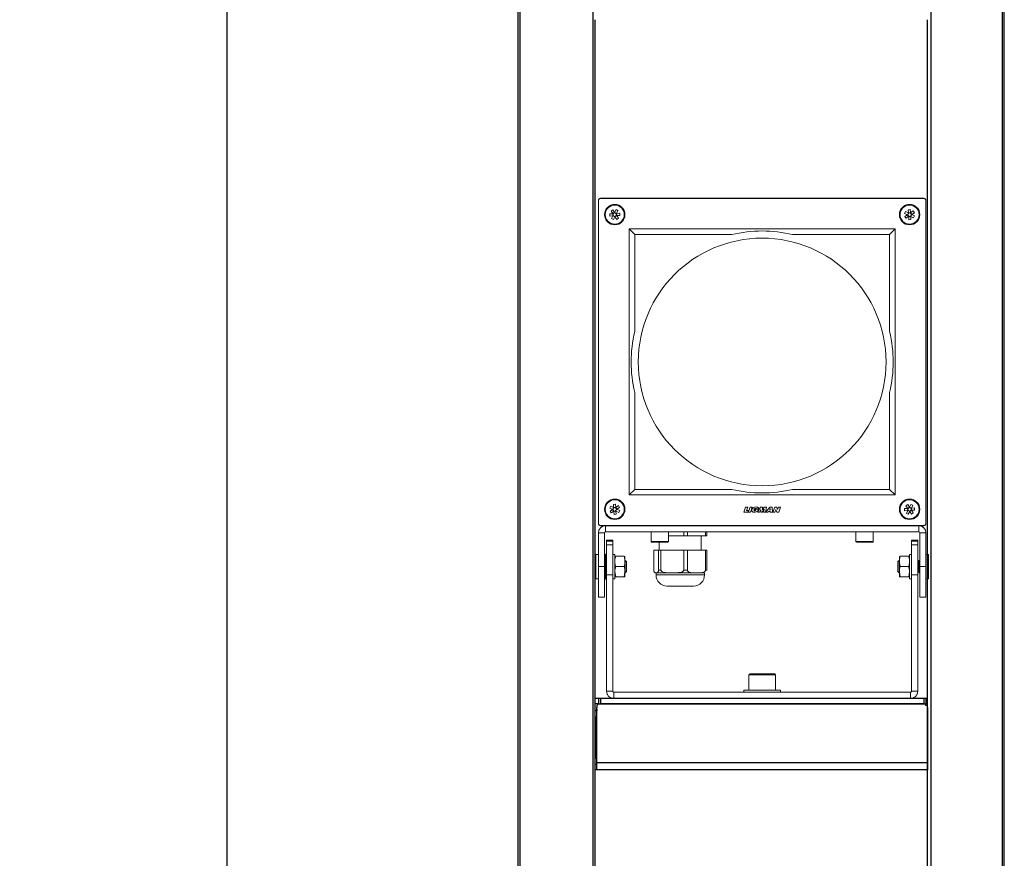
# Model space of a CAD drawing. Units: inches. Extents: x 1 to 3508, y 1 to 7502.
# Drawn here: x 370 to 856, y 4925 to 5339 of the extents above; entities that cross this region are included whole.
import ezdxf

# ---------------------------------------------------------------- set-up
doc = ezdxf.new("R2010")
doc.units = ezdxf.units.IN
doc.header["$MEASUREMENT"] = 0
doc.layers.add('Layer 1', color=7, linetype='Continuous')
doc.styles.get("Standard").update_dxf_attribs({"font": 'arial.ttf'})
doc.dimstyles.new('1$0', dxfattribs={"dimscale": 12, "dimtxt": 5, "dimasz": 2.5, "dimexe": 1.25, "dimexo": 0.625, "dimtad": 1, "dimtih": 1, "dimtoh": 1, "dimdec": 0, "dimzin": 0, "dimdsep": 46, "dimlunit": 6, "dimtxsty": 'Standard', "dimcen": 2.5, "dimse1": 1, "dimse2": 1, "dimclrd": 5, "dimclre": 5, "dimclrt": 2, "dimadec": 0, "dimazin": 0, "dimtfac": 1, "dimtdec": 0, "dimtmove": 0, "dimatfit": 3, "dimfxl": 0, "dimtolj": 1, "dimtzin": 0, "dimarcsym": 0})

# ---------------------------------------------------------------- blocks, each defined once
blk = doc.blocks.new('*D799')
at = {"color": 5, "lineweight": -2, "transparency": 16777216}
for p, q in [((472.45, 5715.32), (472.45, 3191.51)), ((472.45, 580.59), (472.45, 3104.4))]:
    blk.add_line(p, q, dxfattribs=at)
at = {"color": 5, "lineweight": 25, "transparency": 16777216}
for points in [[(467.45, 5715.32), (477.45, 5715.32), (472.45, 5745.32)], [(467.45, 580.59), (477.45, 580.59), (472.45, 550.59)]]:
    blk.add_solid(points, dxfattribs=at)
at = {"layer": 'Defpoints', "color": 0, "lineweight": 25, "transparency": 16777216}
for p in [(616.34, 5745.32), (472.45, 550.59), (616.34, 550.59)]:
    blk.add_point(p, dxfattribs=at)
at = {"color": 2, "lineweight": 25, "transparency": 16777216, "insert": (472.45, 3147.96), "char_height": 60, "attachment_point": 5}
blk.add_mtext('\\A1;5,180', dxfattribs=at)

msp = doc.modelspace()

# ---------------------------------------------------------------- linework, layer by layer
at = {"color": 7, "linetype": 'Continuous', "lineweight": 15}
for p, q in [((655.92, 5250.21), (655.92, 5090.49)), ((656.06, 5250.07), (655.92, 5250.21)), ((656.93, 5251.22), (657.07, 5251.08)), ((816.65, 5251.22), (656.93, 5251.22)), ((816.51, 5251.08), (657.07, 5251.08)), ((816.51, 5251.08), (816.65, 5251.22)), ((817.66, 5250.21), (817.52, 5250.07)), ((817.66, 5090.49), (817.66, 5250.21)), ((656.06, 5250.07), (656.06, 5090.63)), ((662.2, 5244.9), (663.06, 5245.48)), ((663.06, 5245.48), (663.92, 5244.21)), ((663.96, 5244.21), (664.63, 5245.59)), ((664.63, 5245.59), (665.57, 5245.13)), ((808.89, 5245.57), (809.93, 5245.64)), ((808.99, 5244.04), (808.89, 5245.57)), ((809.93, 5245.64), (810.03, 5244.11)), ((817.52, 5090.63), (817.52, 5250.07)), ((661.5, 5243.49), (663.03, 5243.59)), ((661.57, 5242.45), (661.5, 5243.49)), ((663.1, 5242.55), (661.57, 5242.45)), ((663.05, 5243.63), (662.2, 5244.9)), ((662.45, 5241.14), (663.13, 5242.52)), ((663.38, 5240.68), (662.45, 5241.14)), ((663.11, 5242.55), (663.04, 5243.59)), ((663.05, 5243.62), (663.92, 5244.2)), ((663.05, 5243.63), (663.07, 5243.59)), ((663.1, 5242.55), (663.14, 5242.55)), ((664.06, 5242.06), (663.13, 5242.52)), ((664.06, 5242.06), (663.38, 5240.68)), ((663.94, 5244.17), (663.92, 5244.21)), ((663.96, 5244.21), (664.89, 5243.75)), ((664.08, 5242.09), (664.1, 5242.06)), ((664.96, 5242.64), (664.1, 5242.06)), ((664.95, 5240.79), (664.1, 5242.06)), ((664.91, 5243.72), (664.87, 5243.71)), ((665.57, 5245.13), (664.89, 5243.75)), ((664.91, 5243.72), (666.44, 5243.82)), ((664.91, 5243.72), (664.98, 5242.68)), ((664.96, 5242.64), (664.94, 5242.67)), ((665.82, 5241.37), (664.95, 5240.79)), ((664.96, 5242.64), (665.82, 5241.37)), ((666.51, 5242.78), (664.98, 5242.68)), ((666.44, 5243.82), (666.51, 5242.78)), ((807.12, 5243.76), (807.58, 5244.69)), ((808.5, 5243.08), (807.12, 5243.76)), ((807.22, 5242.19), (808.5, 5243.04)), ((807.8, 5241.32), (807.22, 5242.19)), ((807.58, 5244.69), (808.96, 5244.02)), ((809.08, 5242.18), (807.8, 5241.32)), ((808.5, 5243.08), (808.96, 5244.02)), ((808.53, 5243.06), (808.5, 5243.04)), ((809.08, 5242.18), (808.5, 5243.04)), ((808.99, 5244.04), (810.03, 5244.11)), ((808.99, 5244.04), (808.99, 5244)), ((809.08, 5242.18), (809.11, 5242.2)), ((810.15, 5242.23), (809.12, 5242.16)), ((809.22, 5240.63), (809.12, 5242.16)), ((810.26, 5240.7), (809.22, 5240.63)), ((810.06, 5244.09), (810.03, 5244.07)), ((810.06, 5244.09), (811.34, 5244.94)), ((810.06, 5244.09), (810.64, 5243.22)), ((810.15, 5242.23), (810.15, 5242.27)), ((810.15, 5242.23), (810.26, 5240.7)), ((810.64, 5243.19), (810.19, 5242.25)), ((811.56, 5241.57), (810.19, 5242.25)), ((810.61, 5243.2), (810.64, 5243.23)), ((811.92, 5244.08), (810.64, 5243.23)), ((810.65, 5243.19), (812.02, 5242.51)), ((811.34, 5244.94), (811.92, 5244.08)), ((812.02, 5242.51), (811.56, 5241.57)), ((671.08, 5236.06), (802.5, 5236.06)), ((671.08, 5104.65), (671.08, 5236.06)), ((673.86, 5233.28), (671.08, 5236.06)), ((799.72, 5233.28), (802.5, 5236.06)), ((802.5, 5236.06), (802.5, 5104.65)), ((721.78, 5233.28), (673.86, 5233.28)), ((673.86, 5233.28), (673.86, 5185.37)), ((799.72, 5233.28), (751.8, 5233.28)), ((799.72, 5185.37), (799.72, 5233.28)), ((673.86, 5155.34), (673.86, 5107.42)), ((799.72, 5107.42), (799.72, 5155.34)), ((671.08, 5104.65), (673.86, 5107.42)), ((802.5, 5104.65), (671.08, 5104.65)), ((673.86, 5107.42), (721.78, 5107.42)), ((751.8, 5107.42), (799.72, 5107.42)), ((799.72, 5107.42), (802.5, 5104.65)), ((663.32, 5100.01), (664.36, 5100.08)), ((663.43, 5098.47), (663.32, 5100.01)), ((664.36, 5100.08), (664.46, 5098.54)), ((807.76, 5099.34), (808.63, 5099.92)), ((808.63, 5099.92), (809.48, 5098.64)), ((809.52, 5098.64), (810.2, 5100.02)), ((810.2, 5100.02), (811.13, 5099.56)), ((811.13, 5099.56), (810.45, 5098.18)), ((661.56, 5098.19), (662.02, 5099.13)), ((662.93, 5097.52), (661.56, 5098.19)), ((661.66, 5096.62), (662.94, 5097.48)), ((662.24, 5095.76), (661.66, 5096.62)), ((662.02, 5099.13), (663.39, 5098.45)), ((663.52, 5096.61), (662.24, 5095.76)), ((662.94, 5097.52), (663.39, 5098.45)), ((662.97, 5097.5), (662.94, 5097.48)), ((663.52, 5096.61), (662.94, 5097.48)), ((663.43, 5098.47), (664.46, 5098.54)), ((663.43, 5098.47), (663.43, 5098.43)), ((663.52, 5096.61), (663.55, 5096.64)), ((664.59, 5096.67), (663.55, 5096.6)), ((663.65, 5095.06), (663.55, 5096.6)), ((664.69, 5095.13), (663.65, 5095.06)), ((664.5, 5098.53), (664.47, 5098.5)), ((664.5, 5098.53), (665.78, 5099.38)), ((664.5, 5098.53), (665.08, 5097.66)), ((664.59, 5096.66), (664.59, 5096.7)), ((664.59, 5096.66), (664.69, 5095.13)), ((665.08, 5097.62), (664.62, 5096.69)), ((666, 5096.01), (664.62, 5096.69)), ((665.05, 5097.64), (665.08, 5097.66)), ((666.36, 5098.52), (665.08, 5097.66)), ((665.08, 5097.62), (666.46, 5096.94)), ((665.78, 5099.38), (666.36, 5098.52)), ((666.46, 5096.94), (666, 5096.01)), ((727.69, 5096.18), (728.62, 5098.71)), ((729.64, 5096.18), (727.69, 5096.18)), ((728.62, 5098.71), (729.68, 5098.71)), ((729.68, 5098.71), (729.05, 5096.99)), ((729.05, 5096.99), (729.94, 5096.99)), ((729.94, 5096.99), (729.64, 5096.18)), ((729.93, 5096.18), (730.85, 5098.71)), ((730.99, 5096.18), (729.93, 5096.18)), ((730.85, 5098.71), (731.91, 5098.71)), ((731.91, 5098.71), (730.99, 5096.18)), ((733.14, 5097.07), (733.35, 5097.62)), ((733.62, 5097.07), (733.14, 5097.07)), ((733.35, 5097.62), (734.98, 5097.62)), ((733.9, 5097.78), (735.01, 5097.78)), ((734.51, 5096.18), (735.9, 5098.71)), ((735.54, 5096.18), (734.51, 5096.18)), ((736.18, 5097.55), (735.54, 5096.18)), ((735.9, 5098.71), (736.99, 5098.71)), ((736.16, 5096.18), (736.18, 5097.55)), ((736.77, 5096.18), (736.16, 5096.18)), ((737.78, 5097.57), (736.77, 5096.18)), ((736.99, 5098.71), (736.9, 5097.34)), ((736.9, 5097.34), (737.81, 5098.71)), ((737.43, 5096.18), (737.78, 5097.57)), ((738.44, 5096.18), (737.43, 5096.18)), ((737.81, 5098.71), (738.89, 5098.71)), ((738.89, 5098.71), (738.44, 5096.18)), ((738.63, 5096.18), (740.55, 5098.71)), ((739.75, 5096.18), (738.63, 5096.18)), ((739.95, 5096.5), (739.75, 5096.18)), ((740.75, 5096.5), (739.95, 5096.5)), ((740.36, 5097.1), (740.83, 5097.86)), ((740.77, 5097.1), (740.36, 5097.1)), ((740.55, 5098.71), (741.73, 5098.71)), ((740.72, 5096.18), (740.75, 5096.5)), ((741.84, 5096.18), (740.72, 5096.18)), ((740.86, 5097.86), (740.77, 5097.1)), ((740.83, 5097.86), (740.86, 5097.86)), ((741.73, 5098.71), (741.84, 5096.18)), ((742.05, 5096.18), (742.98, 5098.71)), ((743.07, 5096.18), (742.05, 5096.18)), ((743.99, 5098.71), (742.98, 5098.71)), ((743.53, 5097.45), (743.07, 5096.18)), ((743.95, 5096.18), (743.53, 5097.45)), ((744.96, 5096.18), (743.95, 5096.18)), ((744.39, 5097.4), (743.99, 5098.71)), ((744.87, 5098.71), (744.39, 5097.4)), ((744.87, 5098.71), (745.88, 5098.71)), ((745.88, 5098.71), (744.96, 5096.18)), ((807.07, 5097.92), (808.6, 5098.03)), ((807.14, 5096.89), (807.07, 5097.92)), ((808.67, 5096.99), (807.14, 5096.89)), ((808.62, 5098.06), (807.76, 5099.34)), ((808.01, 5095.58), (808.69, 5096.95)), ((808.95, 5095.12), (808.01, 5095.58)), ((808.67, 5096.99), (808.6, 5098.03)), ((808.62, 5098.06), (809.48, 5098.64)), ((808.62, 5098.06), (808.64, 5098.03)), ((808.67, 5096.99), (808.71, 5096.99)), ((809.62, 5096.5), (808.69, 5096.96)), ((809.62, 5096.5), (808.95, 5095.12)), ((809.5, 5098.61), (809.48, 5098.64)), ((809.52, 5098.64), (810.45, 5098.18)), ((809.64, 5096.53), (809.66, 5096.5)), ((810.53, 5097.08), (809.66, 5096.5)), ((810.52, 5095.22), (809.66, 5096.5)), ((810.48, 5098.15), (810.44, 5098.15)), ((810.47, 5098.15), (810.54, 5097.11)), ((810.48, 5098.15), (812.01, 5098.25)), ((810.53, 5097.08), (810.51, 5097.11)), ((811.38, 5095.8), (810.52, 5095.22)), ((810.53, 5097.08), (811.38, 5095.8)), ((812.08, 5097.22), (810.55, 5097.11)), ((812.01, 5098.25), (812.08, 5097.22)), ((655.92, 5090.49), (656.06, 5090.63)), ((817.52, 5090.63), (817.66, 5090.49)), ((658.95, 5085.94), (655.92, 5085.94)), ((655.92, 5069.27), (655.92, 5085.94)), ((657.07, 5089.62), (656.93, 5089.48)), ((656.93, 5089.48), (816.65, 5089.48)), ((657.07, 5089.62), (816.51, 5089.62)), ((658.95, 5069.27), (658.95, 5085.94)), ((659.46, 5089.48), (659.46, 5086.45)), ((659.46, 5086.45), (814.12, 5086.45)), ((681.95, 5086.45), (681.95, 5081.65)), ((690.54, 5081.65), (690.54, 5086.45)), ((698.03, 5084.43), (698.03, 5086.45)), ((699.85, 5086.45), (699.85, 5084.43)), ((708.79, 5084.43), (708.79, 5086.45)), ((709.4, 5086.45), (709.4, 5084.43)), ((783.04, 5086.45), (783.04, 5081.65)), ((791.63, 5081.65), (791.63, 5086.45)), ((814.12, 5086.45), (814.12, 5089.48)), ((817.66, 5085.94), (814.63, 5085.94)), ((814.63, 5085.94), (814.63, 5069.27)), ((816.65, 5089.48), (816.51, 5089.62)), ((817.66, 5085.94), (817.66, 5069.27)), ((663, 5082.3), (659.96, 5082.3)), ((659.96, 5081.89), (659.96, 5082.3)), ((663, 5081.89), (659.96, 5081.89)), ((659.96, 5080.08), (659.96, 5081.89)), ((659.96, 5080.08), (663, 5080.08)), ((659.96, 5065.22), (659.96, 5080.08)), ((663, 5082.3), (663, 5081.89)), ((663, 5080.08), (663, 5081.89)), ((663, 5080.08), (663, 5065.22)), ((681.95, 5081.65), (690.54, 5081.65)), ((690.29, 5081.4), (682.2, 5081.4)), ((685.99, 5081.4), (685.99, 5077.35)), ((690.54, 5084.43), (698.03, 5084.43)), ((698.03, 5084.43), (699.85, 5084.43)), ((699.85, 5084.43), (708.79, 5084.43)), ((706.72, 5077.35), (706.72, 5084.43)), ((708.79, 5084.43), (709.4, 5084.43)), ((783.04, 5081.65), (791.63, 5081.65)), ((791.38, 5081.4), (783.29, 5081.4)), ((813.62, 5082.3), (810.58, 5082.3)), ((810.58, 5081.89), (810.58, 5082.3)), ((813.62, 5081.89), (810.58, 5081.89)), ((810.58, 5081.89), (810.58, 5080.08)), ((810.58, 5065.22), (810.58, 5080.08)), ((810.58, 5080.08), (813.62, 5080.08)), ((813.62, 5082.3), (813.62, 5081.89)), ((813.62, 5081.89), (813.62, 5080.08)), ((813.62, 5080.08), (813.62, 5065.22)), ((655.92, 5075.23), (654.61, 5075.23)), ((654.61, 5075.2), (654.61, 5075.23)), ((659.51, 5075.43), (658.95, 5075.43)), ((659.51, 5075.43), (659.51, 5063.1)), ((664.01, 5075.33), (663, 5075.33)), ((664.01, 5075.33), (664.01, 5069.97)), ((683.31, 5077.35), (683.31, 5067.55)), ((685.59, 5077.35), (683.31, 5077.35)), ((685.59, 5067.55), (685.59, 5077.35)), ((686.81, 5077.35), (685.59, 5077.35)), ((686.81, 5077.35), (686.81, 5067.55)), ((698.03, 5077.35), (686.81, 5077.35)), ((698.03, 5067.55), (698.03, 5077.35)), ((699.85, 5077.35), (698.03, 5077.35)), ((699.85, 5077.35), (699.85, 5067.55)), ((708.79, 5077.35), (699.85, 5077.35)), ((708.79, 5067.55), (708.79, 5077.35)), ((709.4, 5077.35), (708.79, 5077.35)), ((709.4, 5077.35), (709.4, 5067.55)), ((810.58, 5075.33), (809.57, 5075.33)), ((809.57, 5063.2), (809.57, 5075.33)), ((818.97, 5075.23), (817.66, 5075.23)), ((818.97, 5075.2), (818.97, 5075.23)), ((654.61, 5075.2), (654.61, 5063.3)), ((654.61, 5075.2), (655.92, 5075.2)), ((659.66, 5071.74), (659.51, 5071.95)), ((659.96, 5072.17), (659.66, 5071.74)), ((659.66, 5066.79), (659.66, 5071.74)), ((664.46, 5074.35), (664.01, 5074.32)), ((664.46, 5074.35), (668.61, 5074.35)), ((668.61, 5074.35), (669.06, 5074.32)), ((669.06, 5071.84), (669.06, 5074.32)), ((669.15, 5072.3), (669.06, 5072.17)), ((669.06, 5066.78), (669.06, 5071.84)), ((669.21, 5072.3), (669.15, 5072.3)), ((669.15, 5066.23), (669.15, 5072.3)), ((669.77, 5071.74), (669.21, 5072.3)), ((669.21, 5066.82), (669.21, 5072.3)), ((669.77, 5067.27), (669.77, 5071.74)), ((804.37, 5072.3), (803.81, 5071.74)), ((803.81, 5071.74), (803.81, 5066.79)), ((804.43, 5072.3), (804.37, 5072.3)), ((804.37, 5072.3), (804.37, 5066.23)), ((804.52, 5072.17), (804.43, 5072.3)), ((804.43, 5072.3), (804.43, 5066.23)), ((804.97, 5074.35), (804.52, 5074.32)), ((804.52, 5074.32), (804.52, 5071.84)), ((804.52, 5071.84), (804.52, 5066.78)), ((804.97, 5074.35), (809.12, 5074.35)), ((809.12, 5074.35), (809.57, 5074.32)), ((813.92, 5071.74), (813.62, 5072.17)), ((814.31, 5072.3), (813.92, 5071.74)), ((813.92, 5071.74), (813.92, 5066.79)), ((814.54, 5072.3), (814.31, 5072.3)), ((814.31, 5072.3), (814.31, 5066.23)), ((814.63, 5072.17), (814.54, 5072.3)), ((814.54, 5072.3), (814.54, 5066.23)), ((817.66, 5075.2), (818.97, 5075.2)), ((818.97, 5075.2), (818.97, 5063.3)), ((655.92, 5069.27), (658.95, 5069.27)), ((655.92, 5054.1), (655.92, 5069.27)), ((658.95, 5069.27), (658.95, 5054.1)), ((659.51, 5066.58), (659.66, 5066.79)), ((659.66, 5066.79), (659.96, 5066.36)), ((664.01, 5069.97), (664.01, 5063.2)), ((664.46, 5064.24), (664.01, 5066.78)), ((664.46, 5069.33), (668.61, 5069.33)), ((668.61, 5064.24), (669.06, 5066.78)), ((669.06, 5064.21), (669.06, 5066.78)), ((669.06, 5066.36), (669.15, 5066.23)), ((669.15, 5066.23), (669.21, 5066.23)), ((669.21, 5066.23), (669.21, 5066.82)), ((669.21, 5066.23), (669.77, 5066.79)), ((669.77, 5066.79), (669.77, 5067.27)), ((684.22, 5066.23), (684.17, 5066.23)), ((684.68, 5066.23), (684.22, 5066.23)), ((684.37, 5066.23), (684.37, 5065.22)), ((691.31, 5066.23), (684.68, 5066.23)), ((685.59, 5067.55), (686.81, 5067.55)), ((693.53, 5066.23), (691.31, 5066.23)), ((703.44, 5066.23), (693.53, 5066.23)), ((698.03, 5067.55), (699.85, 5067.55)), ((705.21, 5066.23), (703.44, 5066.23)), ((708.54, 5066.23), (705.21, 5066.23)), ((708.34, 5065.22), (708.34, 5066.23)), ((708.79, 5067.55), (709.4, 5067.55)), ((803.81, 5066.79), (804.37, 5066.23)), ((804.37, 5066.23), (804.43, 5066.23)), ((804.43, 5066.23), (804.52, 5066.36)), ((804.97, 5064.24), (804.52, 5066.78)), ((804.52, 5066.78), (804.52, 5064.21)), ((804.97, 5069.33), (809.12, 5069.33)), ((809.12, 5064.24), (809.57, 5066.78)), ((813.62, 5066.36), (813.92, 5066.79)), ((813.92, 5066.79), (814.31, 5066.23)), ((814.31, 5066.23), (814.54, 5066.23)), ((814.54, 5066.23), (814.63, 5066.36)), ((814.63, 5069.27), (817.66, 5069.27)), ((814.63, 5054.1), (814.63, 5069.27)), ((817.66, 5069.27), (817.66, 5054.1)), ((654.61, 5063.3), (655.92, 5063.3)), ((658.95, 5063.1), (659.51, 5063.1)), ((663, 5065.22), (659.96, 5065.22)), ((659.96, 5007.7), (659.96, 5065.22)), ((663, 5007.7), (663, 5065.22)), ((663, 5063.2), (664.01, 5063.2)), ((664.46, 5064.18), (664.01, 5064.21)), ((664.46, 5064.24), (668.61, 5064.24)), ((664.46, 5064.18), (668.61, 5064.18)), ((668.61, 5064.18), (669.06, 5064.21)), ((684.37, 5065.22), (687.32, 5065.22)), ((687.32, 5065.22), (708.34, 5065.22)), ((804.97, 5064.18), (804.52, 5064.21)), ((804.97, 5064.24), (809.12, 5064.24)), ((804.97, 5064.18), (809.12, 5064.18)), ((809.12, 5064.18), (809.57, 5064.21)), ((809.57, 5063.2), (810.58, 5063.2)), ((813.62, 5065.22), (810.58, 5065.22)), ((810.58, 5065.22), (810.58, 5007.7)), ((813.62, 5065.22), (813.62, 5007.7)), ((817.66, 5063.3), (818.97, 5063.3)), ((702.93, 5059.66), (689.79, 5059.66)), ((658.95, 5054.1), (655.92, 5054.1)), ((814.63, 5054.1), (817.66, 5054.1)), ((730.22, 5015.88), (730.22, 5008.2)), ((741.42, 5015.88), (730.22, 5015.88)), ((730.62, 5016.29), (741.13, 5016.29)), ((741.13, 5016.29), (742.96, 5016.29)), ((743.36, 5015.88), (741.42, 5015.88)), ((743.36, 5008.2), (743.36, 5015.88)), ((663, 5007.7), (659.96, 5007.7)), ((663.5, 5004.16), (663.5, 5007.19)), ((810.08, 5007.19), (663.5, 5007.19)), ((727.69, 5008.2), (727.69, 5007.19)), ((727.69, 5008.2), (728.5, 5008.2)), ((728.5, 5008.2), (745.89, 5008.2)), ((745.89, 5007.19), (745.89, 5008.2)), ((810.08, 5007.19), (810.08, 5004.16)), ((810.58, 5007.7), (813.62, 5007.7)), ((810.08, 5004.16), (663.5, 5004.16))]:
    msp.add_line(p, q, dxfattribs=at)
at = {"color": 7, "linetype": 'Continuous', "lineweight": 15, "flags": 128}
msp.add_lwpolyline([(664.06, 5242.06), (664.06, 5242.06), (664.07, 5242.06), (664.07, 5242.06), (664.08, 5242.06), (664.08, 5242.06), (664.09, 5242.06), (664.09, 5242.06), (664.1, 5242.06)], dxfattribs=at)
at = {"color": 7, "linetype": 'Continuous', "lineweight": 15}
for centre, radius in [((664.01, 5243.13), 5.05), ((664.01, 5243.13), 4.7), ((809.57, 5243.13), 5.05), ((809.57, 5243.13), 4.7), ((664.01, 5243.13), 0.86), ((809.57, 5243.13), 0.86), ((736.79, 5170.35), 61.16), ((664.01, 5097.57), 5.05), ((664.01, 5097.57), 4.7), ((809.57, 5097.57), 5.05), ((809.57, 5097.57), 4.7), ((664.01, 5097.57), 0.86), ((809.57, 5097.57), 0.86)]:
    msp.add_circle(centre, radius, dxfattribs=at)
for centre, radius, start, end in [((664.01, 5243.13), 1.08, 152.7616, 154.8812), ((664.01, 5243.13), 1.08, 212.7616, 214.8812), ((664.01, 5243.13), 1.08, 92.7616, 94.8812), ((664.01, 5243.13), 1.08, 32.7616, 34.8812), ((664.01, 5243.13), 1.08, 332.7616, 334.8812), ((809.57, 5243.13), 1.08, 182.7616, 184.8812), ((809.57, 5243.13), 1.08, 122.7616, 124.8812), ((809.57, 5243.13), 1.08, 242.7616, 244.8812), ((809.57, 5243.13), 1.08, 62.7616, 64.8812), ((809.57, 5243.13), 1.08, 302.7616, 304.8812), ((809.57, 5243.13), 1.08, 2.7616, 4.8812), ((736.79, 5170.35), 64.7, 76.5802, 103.4198), ((736.79, 5170.35), 64.7, 166.5802, 193.4198), ((736.79, 5170.35), 64.7, 346.5802, 13.4198), ((736.79, 5170.35), 64.7, 256.5802, 283.4198), ((664.01, 5097.57), 1.08, 182.7616, 184.8812), ((664.01, 5097.57), 1.08, 122.7616, 124.8812), ((664.01, 5097.57), 1.08, 242.7616, 244.8812), ((664.01, 5097.57), 1.08, 62.7616, 64.8812), ((664.01, 5097.57), 1.08, 302.7616, 304.8812), ((664.01, 5097.57), 1.08, 2.7616, 4.8812), ((809.57, 5097.57), 1.08, 152.7616, 154.8812), ((809.57, 5097.57), 1.08, 212.7616, 214.8812), ((809.57, 5097.57), 1.08, 92.7616, 94.8812), ((809.57, 5097.57), 1.08, 272.7616, 274.8812), ((809.57, 5097.57), 1.08, 32.7616, 34.8812), ((809.57, 5097.57), 1.08, 332.7616, 334.8812), ((659.46, 5085.94), 3.54, 90, 180), ((659.46, 5085.94), 0.505, 90, 180), ((814.12, 5085.94), 3.54, 0, 90), ((814.12, 5085.94), 0.505, 0, 90), ((682.2, 5081.65), 0.253, 180, 270), ((690.29, 5081.65), 0.253, 270, 0), ((783.29, 5081.65), 0.253, 180, 270), ((791.38, 5081.65), 0.253, 270, 0), ((689.93, 5065.22), 5.56, 180, 268.504), ((702.78, 5065.22), 5.56, 271.496, 0), ((730.62, 5015.88), 0.404, 90, 180), ((742.96, 5015.88), 0.404, 0, 90)]:
    msp.add_arc(centre, radius, start, end, dxfattribs=at)
for centre, major_axis in [((656.93, 5250.21), (0.715, -0.715)), ((657.07, 5250.07), (0.715, -0.715)), ((816.51, 5250.07), (-0.715, -0.715)), ((816.65, 5250.21), (-0.715, -0.715)), ((656.93, 5090.49), (0.715, 0.715)), ((657.07, 5090.63), (0.715, 0.715)), ((816.51, 5090.63), (-0.715, 0.715)), ((816.65, 5090.49), (-0.715, 0.715))]:
    msp.add_ellipse(centre, major_axis=major_axis, ratio=0.999695, start_param=2.356347, end_param=3.926839, dxfattribs=at)
for points, knots in [([(663.07, 5243.59), (663.07, 5243.59), (663.05, 5243.59), (663.04, 5243.59), (663.03, 5243.59)], [0, 0, 0, 0, 0.47319, 1, 1, 1, 1]), ([(663.14, 5242.55), (663.14, 5242.55), (663.14, 5242.54), (663.13, 5242.53), (663.13, 5242.52)], [0, 0, 0, 0, 0.234652, 1, 1, 1, 1]), ([(663.96, 5244.21), (663.95, 5244.2), (663.95, 5244.19), (663.94, 5244.18), (663.94, 5244.17)], [0, 0, 0, 0, 0.765332, 1, 1, 1, 1]), ([(664.06, 5242.06), (664.06, 5242.07), (664.07, 5242.08), (664.08, 5242.09), (664.08, 5242.09)], [0, 0, 0, 0, 0.765348, 1, 1, 1, 1]), ([(664.87, 5243.71), (664.87, 5243.72), (664.88, 5243.73), (664.89, 5243.74), (664.89, 5243.75)], [0, 0, 0, 0, 0.234668, 1, 1, 1, 1]), ([(664.94, 5242.67), (664.95, 5242.67), (664.96, 5242.68), (664.98, 5242.68), (664.98, 5242.68)], [0, 0, 0, 0, 0.473192, 1, 1, 1, 1]), ([(808.5, 5243.08), (808.51, 5243.08), (808.52, 5243.07), (808.53, 5243.07), (808.53, 5243.06)], [0, 0, 0, 0, 0.765387, 1, 1, 1, 1]), ([(808.99, 5244), (808.99, 5244), (808.98, 5244.01), (808.97, 5244.01), (808.96, 5244.02)], [0, 0, 0, 0, 0.234638, 1, 1, 1, 1]), ([(809.11, 5242.2), (809.11, 5242.19), (809.11, 5242.18), (809.11, 5242.17), (809.12, 5242.16)], [0, 0, 0, 0, 0.473196, 1, 1, 1, 1]), ([(810.03, 5244.07), (810.03, 5244.07), (810.03, 5244.09), (810.03, 5244.1), (810.03, 5244.11)], [0, 0, 0, 0, 0.473159, 1, 1, 1, 1]), ([(810.15, 5242.27), (810.15, 5242.27), (810.17, 5242.26), (810.18, 5242.26), (810.19, 5242.25)], [0, 0, 0, 0, 0.234612, 1, 1, 1, 1]), ([(810.65, 5243.19), (810.64, 5243.19), (810.63, 5243.2), (810.61, 5243.2), (810.61, 5243.2)], [0, 0, 0, 0, 0.765362, 1, 1, 1, 1]), ([(662.93, 5097.52), (662.94, 5097.51), (662.95, 5097.51), (662.97, 5097.5), (662.97, 5097.5)], [0, 0, 0, 0, 0.765354, 1, 1, 1, 1]), ([(663.43, 5098.43), (663.43, 5098.44), (663.41, 5098.44), (663.4, 5098.45), (663.39, 5098.45)], [0, 0, 0, 0, 0.234612, 1, 1, 1, 1]), ([(663.55, 5096.64), (663.55, 5096.63), (663.55, 5096.62), (663.55, 5096.6), (663.55, 5096.6)], [0, 0, 0, 0, 0.473196, 1, 1, 1, 1]), ([(664.47, 5098.5), (664.47, 5098.51), (664.47, 5098.52), (664.47, 5098.54), (664.46, 5098.54)], [0, 0, 0, 0, 0.473237, 1, 1, 1, 1]), ([(664.59, 5096.7), (664.59, 5096.7), (664.6, 5096.7), (664.61, 5096.69), (664.62, 5096.69)], [0, 0, 0, 0, 0.234612, 1, 1, 1, 1]), ([(665.08, 5097.62), (665.07, 5097.63), (665.06, 5097.63), (665.05, 5097.64), (665.05, 5097.64)], [0, 0, 0, 0, 0.765353, 1, 1, 1, 1]), ([(734.98, 5097.62), (734.9, 5097.39), (734.73, 5096.94), (734.11, 5096.45), (733.36, 5096.15), (732.66, 5096.12), (732.17, 5096.25), (731.89, 5096.41), (731.73, 5096.64), (731.64, 5096.89), (731.65, 5097.22), (731.78, 5097.62), (732.11, 5098.11), (732.66, 5098.51), (733.4, 5098.75), (734.06, 5098.76), (734.53, 5098.62), (734.77, 5098.49), (734.92, 5098.34), (735.01, 5098.11), (735.01, 5097.91), (735.01, 5097.78)], [0, 0, 0, 0, 0.076557, 0.154654, 0.245078, 0.338145, 0.376201, 0.408228, 0.440549, 0.466125, 0.491739, 0.545489, 0.600735, 0.681746, 0.761596, 0.848547, 0.890744, 0.919698, 0.938359, 0.957091, 1, 1, 1, 1]), ([(733.9, 5097.78), (733.88, 5097.83), (733.84, 5097.89), (733.75, 5097.95), (733.61, 5097.98), (733.39, 5097.97), (733.12, 5097.85), (732.9, 5097.65), (732.78, 5097.41), (732.74, 5097.21), (732.76, 5097.08), (732.8, 5096.99), (732.86, 5096.93), (732.95, 5096.88), (733.11, 5096.85), (733.29, 5096.86), (733.5, 5096.93), (733.58, 5097.02), (733.62, 5097.07)], [0, 0, 0, 0, 0.055296, 0.079771, 0.117919, 0.207517, 0.306981, 0.429859, 0.523073, 0.595133, 0.634728, 0.666351, 0.697812, 0.733069, 0.773707, 0.870585, 0.932212, 1, 1, 1, 1]), ([(808.64, 5098.03), (808.63, 5098.03), (808.62, 5098.03), (808.6, 5098.03), (808.6, 5098.03)], [0, 0, 0, 0, 0.47319, 1, 1, 1, 1]), ([(808.71, 5096.99), (808.71, 5096.99), (808.7, 5096.98), (808.69, 5096.96), (808.69, 5096.95)], [0, 0, 0, 0, 0.234668, 1, 1, 1, 1]), ([(809.52, 5098.64), (809.52, 5098.64), (809.51, 5098.62), (809.5, 5098.61), (809.5, 5098.61)], [0, 0, 0, 0, 0.765332, 1, 1, 1, 1]), ([(809.62, 5096.5), (809.63, 5096.5), (809.63, 5096.52), (809.64, 5096.53), (809.64, 5096.53)], [0, 0, 0, 0, 0.765332, 1, 1, 1, 1]), ([(810.44, 5098.15), (810.44, 5098.15), (810.44, 5098.16), (810.45, 5098.18), (810.45, 5098.18)], [0, 0, 0, 0, 0.234668, 1, 1, 1, 1]), ([(810.51, 5097.11), (810.51, 5097.11), (810.53, 5097.11), (810.54, 5097.11), (810.55, 5097.11)], [0, 0, 0, 0, 0.47319, 1, 1, 1, 1]), ([(664.01, 5071.84), (664.01, 5072.07), (664.04, 5072.92), (664.28, 5073.75), (664.46, 5074.35)], [0, 0, 0, 0, 0.268617, 1, 1, 1, 1]), ([(664.46, 5069.33), (664.39, 5069.54), (664.13, 5070.36), (664.06, 5071.21), (664.01, 5071.84)], [0, 0, 0, 0, 0.257578, 1, 1, 1, 1]), ([(669.06, 5071.84), (669.06, 5072.07), (669.03, 5072.92), (668.79, 5073.75), (668.61, 5074.35)], [0, 0, 0, 0, 0.268617, 1, 1, 1, 1]), ([(668.61, 5069.33), (668.68, 5069.54), (668.94, 5070.36), (669.01, 5071.21), (669.06, 5071.84)], [0, 0, 0, 0, 0.257577, 1, 1, 1, 1]), ([(804.52, 5071.84), (804.52, 5072.07), (804.55, 5072.92), (804.79, 5073.75), (804.97, 5074.35)], [0, 0, 0, 0, 0.268617, 1, 1, 1, 1]), ([(804.97, 5069.33), (804.9, 5069.54), (804.64, 5070.36), (804.57, 5071.21), (804.52, 5071.84)], [0, 0, 0, 0, 0.257577, 1, 1, 1, 1]), ([(809.57, 5071.84), (809.57, 5072.07), (809.54, 5072.92), (809.3, 5073.75), (809.12, 5074.35)], [0, 0, 0, 0, 0.268617, 1, 1, 1, 1]), ([(809.12, 5069.33), (809.19, 5069.54), (809.45, 5070.36), (809.52, 5071.21), (809.57, 5071.84)], [0, 0, 0, 0, 0.257578, 1, 1, 1, 1]), ([(664.01, 5066.78), (664.01, 5066.85), (664.01, 5067.7), (664.25, 5068.54), (664.46, 5069.33)], [0, 0, 0, 0, 0.070215, 1, 1, 1, 1]), ([(669.06, 5066.78), (669.06, 5066.85), (669.06, 5067.7), (668.83, 5068.54), (668.61, 5069.33)], [0, 0, 0, 0, 0.070215, 1, 1, 1, 1]), ([(683.31, 5067.55), (683.31, 5067.48), (683.32, 5067.32), (683.35, 5067.07), (683.42, 5066.77), (683.63, 5066.31), (683.92, 5066.24), (684.15, 5066.23), (684.22, 5066.23)], [0, 0, 0, 0, 0.039928, 0.088433, 0.163507, 0.307526, 0.773806, 1, 1, 1, 1]), ([(684.68, 5066.23), (684.85, 5066.23), (685.06, 5066.23), (685.33, 5066.47), (685.45, 5066.68), (685.54, 5066.98), (685.57, 5067.21), (685.59, 5067.41), (685.59, 5067.51), (685.59, 5067.55)], [0, 0, 0, 0, 0.501785, 0.645952, 0.814401, 0.877377, 0.940843, 0.981361, 1, 1, 1, 1]), ([(686.81, 5067.55), (686.82, 5067.48), (686.84, 5067.32), (686.98, 5067.07), (687.32, 5066.77), (688.39, 5066.31), (689.79, 5066.24), (690.93, 5066.23), (691.31, 5066.23)], [0, 0, 0, 0, 0.039928, 0.088433, 0.163507, 0.307526, 0.773806, 1, 1, 1, 1]), ([(693.53, 5066.23), (694.14, 5066.24), (695.37, 5066.24), (696.78, 5066.41), (697.61, 5066.84), (697.89, 5067.1), (698.01, 5067.36), (698.02, 5067.49), (698.03, 5067.55)], [0, 0, 0, 0, 0.367541, 0.74905, 0.837075, 0.926022, 0.967915, 1, 1, 1, 1]), ([(699.85, 5067.55), (699.86, 5067.48), (699.87, 5067.32), (699.99, 5067.07), (700.26, 5066.77), (701.11, 5066.31), (702.23, 5066.24), (703.14, 5066.23), (703.44, 5066.23)], [0, 0, 0, 0, 0.039928, 0.088433, 0.163507, 0.307526, 0.773806, 1, 1, 1, 1]), ([(705.21, 5066.23), (705.58, 5066.23), (706.47, 5066.24), (707.57, 5066.34), (708.33, 5066.73), (708.61, 5067.01), (708.74, 5067.24), (708.79, 5067.42), (708.79, 5067.52), (708.79, 5067.55)], [0, 0, 0, 0, 0.276874, 0.68215, 0.823479, 0.889142, 0.944749, 0.984786, 1, 1, 1, 1]), ([(804.52, 5066.78), (804.52, 5066.85), (804.52, 5067.7), (804.75, 5068.54), (804.97, 5069.33)], [0, 0, 0, 0, 0.070215, 1, 1, 1, 1]), ([(809.57, 5066.78), (809.57, 5066.85), (809.57, 5067.7), (809.33, 5068.54), (809.12, 5069.33)], [0, 0, 0, 0, 0.070215, 1, 1, 1, 1]), ([(664.01, 5064.21), (664.01, 5064.21), (664.01, 5064.22), (664.25, 5064.23), (664.46, 5064.24)], [0, 0, 0, 0, 0.0702, 1, 1, 1, 1]), ([(669.06, 5064.21), (669.06, 5064.21), (669.06, 5064.22), (668.83, 5064.23), (668.61, 5064.24)], [0, 0, 0, 0, 0.0702, 1, 1, 1, 1]), ([(804.52, 5064.21), (804.52, 5064.21), (804.52, 5064.22), (804.75, 5064.23), (804.97, 5064.24)], [0, 0, 0, 0, 0.0702, 1, 1, 1, 1]), ([(809.57, 5064.21), (809.57, 5064.21), (809.57, 5064.22), (809.33, 5064.23), (809.12, 5064.24)], [0, 0, 0, 0, 0.0702, 1, 1, 1, 1]), ([(659.96, 5007.7), (660.02, 5007.23), (660.12, 5006.3), (660.94, 5005.13), (662.11, 5004.32), (663.04, 5004.21), (663.5, 5004.16)], [0, 0, 0, 0, 0.249993, 0.500031, 0.75001, 1, 1, 1, 1]), ([(663, 5007.7), (663, 5007.63), (663.02, 5007.5), (663.14, 5007.33), (663.3, 5007.21), (663.44, 5007.2), (663.5, 5007.19)], [0, 0, 0, 0, 0.250359, 0.500208, 0.750038, 1, 1, 1, 1]), ([(810.08, 5007.19), (810.14, 5007.2), (810.28, 5007.21), (810.44, 5007.33), (810.56, 5007.5), (810.58, 5007.63), (810.58, 5007.7)], [0, 0, 0, 0, 0.249962, 0.499792, 0.749641, 1, 1, 1, 1]), ([(810.08, 5004.16), (810.54, 5004.21), (811.47, 5004.32), (812.64, 5005.13), (813.46, 5006.3), (813.56, 5007.23), (813.62, 5007.7)], [0, 0, 0, 0, 0.24999, 0.499969, 0.750007, 1, 1, 1, 1])]:
    msp.add_open_spline(points, degree=3, knots=knots, dxfattribs=at)
at = {"layer": 'Layer 1', "color": 7, "lineweight": 25}
for points in [[(616.34, 5339.43), (616.34, 5741.81)], [(617.24, 5339.43), (617.24, 5741.81)], [(653.41, 5339.43), (653.41, 5741.81)], [(820.17, 5339.43), (820.17, 5741.81)], [(855.47, 5339.43), (855.47, 5741.81)], [(856.34, 5339.43), (856.34, 5741.81)], [(616.34, 3863.27), (616.34, 5339.43)], [(617.24, 3863.27), (617.24, 5339.43)], [(653.41, 3863.27), (653.41, 5339.43)], [(654.29, 3863.27), (654.29, 5339.43)], [(818.42, 3863.27), (818.42, 5339.43)], [(820.17, 3863.27), (820.17, 5339.43)], [(855.47, 3863.27), (855.47, 5339.43)], [(856.34, 3863.27), (856.34, 5339.43)], [(656.04, 5004.16), (654.29, 5004.16)], [(656.94, 5004.16), (656.04, 5004.16)], [(656.04, 5004.16), (656.04, 5001.5)], [(816.64, 5004.16), (656.94, 5004.16)], [(656.94, 5004.16), (656.94, 5001.5)], [(817.52, 5004.16), (817.52, 5004.16), (816.64, 5004.16)], [(816.64, 5004.16), (816.64, 5001.5)], [(818.42, 5004.16), (817.52, 5004.16)], [(817.52, 5004.16), (817.52, 5001.5)], [(656.04, 5001.5), (654.29, 5001.5)], [(655.17, 4997.97), (654.29, 4997.97)], [(654.29, 4971.5), (655.17, 4997.97)], [(656.04, 5001.5), (656.04, 5001.5), (655.17, 5000.63), (655.17, 4999.74)], [(655.17, 4972.37), (655.17, 4999.74)], [(655.17, 4998.85), (655.17, 4997.97)], [(655.17, 4997.97), (655.17, 4997.97)], [(656.04, 5001.5), (656.04, 5001.5)], [(656.04, 5001.5), (817.52, 5001.5)], [(816.64, 5001.5), (656.94, 5001.5)], [(818.42, 5001.5), (817.52, 5001.5)], [(817.52, 5001.5), (817.52, 5001.5)], [(818.42, 4999.74), (818.42, 5000.63), (817.52, 5000.63), (817.52, 5001.5)], [(818.42, 4999.74), (818.42, 4972.37)], [(818.42, 4997.97), (818.42, 4998.85)], [(818.42, 4997.97), (818.42, 4997.97)], [(818.42, 4997.97), (818.42, 4997.97)], [(818.42, 4997.97), (818.42, 4971.5)], [(655.17, 4971.5), (655.17, 4971.5), (654.29, 4971.5)], [(655.17, 4968.84), (655.17, 4968.84), (654.29, 4968.84)], [(655.17, 4968.84), (655.17, 4968.84), (655.17, 4969.74), (655.17, 4970.63), (655.17, 4971.5), (655.17, 4972.37)], [(818.42, 4972.37), (655.17, 4972.37)], [(818.42, 4968.84), (655.17, 4968.84)], [(818.42, 4972.37), (818.42, 4971.5), (818.42, 4970.63), (818.42, 4969.74), (818.42, 4968.84)], [(818.42, 4971.5), (818.42, 4971.5)], [(818.42, 4968.84), (818.42, 4968.84)]]:
    msp.add_lwpolyline(points, dxfattribs=at)

# ---------------------------------------------------------------- dimensions: what is measured, and where the dimension line sits
at = {"color": 2, "lineweight": 25}
dim = msp.add_linear_dim(base=(472.45, 550.59), p1=(616.34, 5745.32), p2=(616.34, 550.59), angle=90, text='5,180', dimstyle='1$0', dxfattribs=at)
dim.commit()
dim.dimension.update_dxf_attribs({"geometry": '*D799', "text_midpoint": (472.45, 3147.96), "dimtype": 160})

doc.saveas('drawing.dxf')
